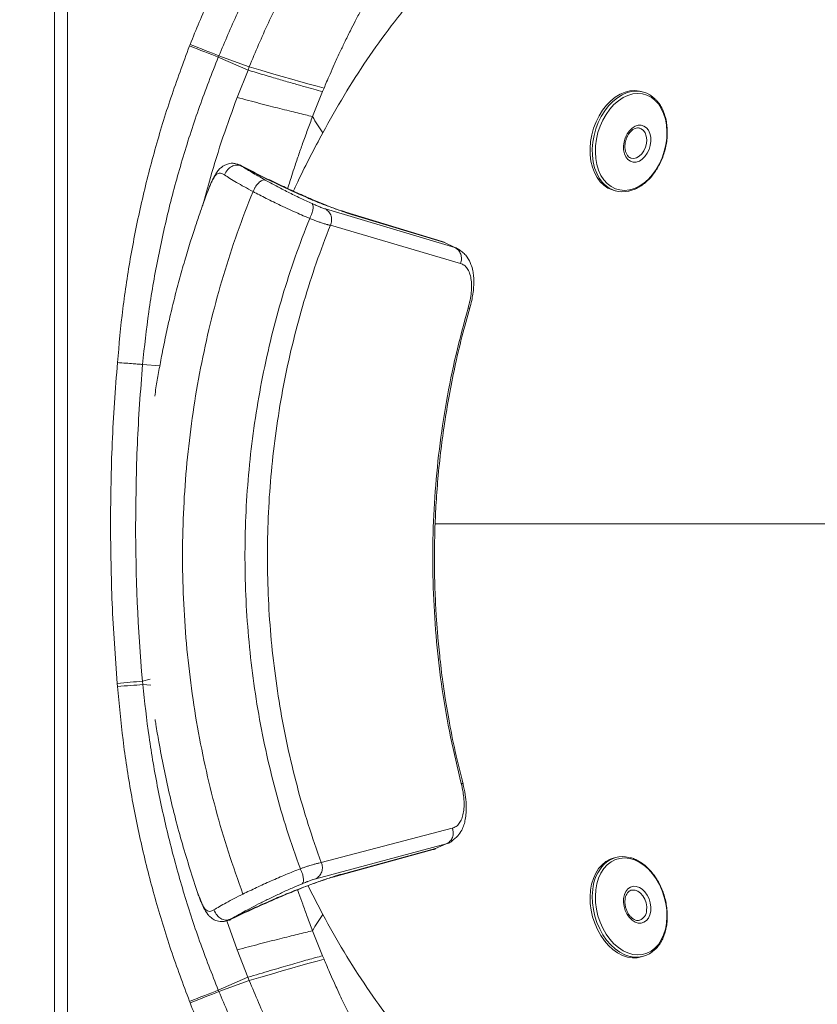
# Model space of a CAD drawing. Units: millimetres. Extents: x -473 to 1367, y 51 to 1052.
# Drawn here: x -166 to 140, y 241 to 620 of the extents above; entities that cross this region are included whole.
import ezdxf

# ---------------------------------------------------------------- set-up
doc = ezdxf.new("R2010")
doc.units = ezdxf.units.MM
doc.styles.add('SLDTEXTSTYLE0', font='TXT', dxfattribs={"width": 0.75})
doc.dimstyles.new('SLDDIMSTYLE0', dxfattribs={"dimtxt": 100, "dimasz": 3.302, "dimexe": 0, "dimexo": 0.0625, "dimgap": 25, "dimtad": 1, "dimrnd": 1e-09, "dimzin": 12, "dimdsep": 46, "dimtxsty": 'SLDTEXTSTYLE0', "dimsah": 1, "dimcen": 0.09, "dimadec": 0, "dimazin": 3, "dimtfac": 1, "dimtofl": 0, "dimtmove": 0, "dimatfit": 3, "dimfxl": 0, "dimfrac": 2, "dimtolj": 1, "dimtzin": 12, "dimarcsym": 0})

# ---------------------------------------------------------------- blocks, each defined once
blk = doc.blocks.new('_D')
at = {"color": 7, "linetype": 'Continuous', "lineweight": 0}
for p, q in [((-144.08, 800.56), (-343.54, 800.56)), ((-342.54, 50.56), (-342.54, 800.56)), ((-144.08, 50.56), (-343.54, 50.56))]:
    blk.add_line(p, q, dxfattribs=at)
for points in [[(-342.54, 800.56), (-350.04, 770.56), (-335.04, 770.56)], [(-342.54, 50.56), (-335.04, 80.56), (-350.04, 80.56)]]:
    blk.add_solid(points, dxfattribs=at)
at = {"color": 7, "linetype": 'Continuous', "lineweight": 0, "insert": (-471.44, 314.73), "char_height": 100, "attachment_point": 1, "rotation": 90, "style": 'SLDTEXTSTYLE0'}
blk.add_mtext('750', dxfattribs=at)

msp = doc.modelspace()

# ---------------------------------------------------------------- linework, layer by layer
at = {"color": 7, "linetype": 'Continuous', "lineweight": 15}
for p, q in [((-153.078, 790.564), (-153.078, 60.564)), ((-148.078, 60.564), (-148.078, 790.564)), ((-100.879, 610.151), (-101.099, 609.585)), ((-90.022, 605.301), (-89.806, 605.832)), ((-78.582, 600.28), (-90.022, 605.301)), ((-89.806, 605.832), (-78.122, 601.603)), ((-82.794, 589.75), (-78.582, 600.28)), ((-78.122, 601.603), (-78.582, 600.28)), ((-53.766, 582.419), (-49.923, 592.006)), ((-49.923, 592.006), (-49.367, 593.341)), ((73.526, 591.839), (72.666, 592.085)), ((72.07, 577.956), (71.871, 578.005)), ((-93.558, 554.989), (-93.962, 553.97)), ((61.832, 554.1), (62.691, 553.854)), ((0.939, 532.034), (-48.81, 546.842)), ((-3.979, 534.364), (-40.947, 545.663)), ((-3.08, 533.944), (-38.752, 544.757)), ((-46.917, 540.578), (3.099, 525.905)), ((-3.08, 533.944), (0.939, 532.034)), ((3.008, 530.905), (2.893, 530.959)), ((-128.87, 364.323), (-128.772, 363.113)), ((-119.113, 363.857), (-119.231, 365.15)), ((-0.015, 308.591), (-50.431, 295.358)), ((-0.359, 303.552), (-0.18, 303.63)), ((-52.502, 289.15), (-2.35, 302.527)), ((-44.61, 290.103), (-7.337, 300.338)), ((-42.389, 290.946), (-6.421, 300.733)), ((-6.641, 300.597), (-6.682, 300.616)), ((-2.35, 302.527), (-6.421, 300.733)), ((62.691, 297.273), (61.856, 297.035)), ((68.944, 284.753), (68.779, 284.711)), ((-86.129, 273.264), (-86.205, 273.292)), ((71.988, 273.149), (72.07, 273.171)), ((-49.924, 259.514), (-53.753, 269.125)), ((-78.64, 251.216), (-82.794, 261.77)), ((-49.367, 258.178), (-49.924, 259.514)), ((72.673, 259.045), (73.526, 259.288)), ((-90.023, 246.22), (-78.64, 251.216)), ((-78.64, 251.216), (-78.122, 249.916)), ((-78.122, 249.916), (-89.806, 245.687)), ((-89.806, 245.687), (-90.023, 246.22)), ((-101.099, 241.936), (-100.878, 241.368))]:
    msp.add_line(p, q, dxfattribs=at)
at = {"color": 8, "linetype": 'Continuous', "lineweight": 15}
for p, q in [((-38.752, 544.757), (-40.974, 545.589)), ((-119.173, 487.035), (-112.453, 486.452)), ((-116.253, 365.899), (-119.231, 365.15)), ((-116.011, 363.659), (-119.113, 363.857)), ((-42.389, 290.946), (-44.617, 290.127)), ((-49.858, 275.395), (-55.55, 286.513)), ((-82.794, 261.77), (-86.773, 272.994))]:
    msp.add_line(p, q, dxfattribs=at)
at = {"color": 7, "linetype": 'Continuous', "lineweight": 15, "flags": 128}
for points in [[(-100.879, 610.151), (-99.398, 609.574), (-97.927, 609), (-96.475, 608.433), (-95.05, 607.877), (-93.662, 607.336), (-92.32, 606.812), (-91.032, 606.31), (-89.806, 605.832)], [(-90.022, 605.301), (-91.249, 605.775), (-92.537, 606.274), (-93.88, 606.793), (-95.268, 607.33), (-96.693, 607.881), (-98.146, 608.443), (-99.618, 609.012), (-101.099, 609.585)], [(-78.122, 601.603), (-73.71, 600.285), (-69.504, 599.04), (-65.52, 597.873), (-61.77, 596.788), (-58.269, 595.79), (-55.027, 594.88), (-52.056, 594.063), (-49.367, 593.341)], [(72.666, 592.085), (72.046, 592.239), (70.209, 592.453), (68.318, 592.322), (66.408, 591.848), (64.513, 591.038), (62.668, 589.909), (60.903, 588.479), (59.252, 586.775), (57.744, 584.827), (56.406, 582.669), (55.261, 580.34), (54.329, 577.882), (53.629, 575.339), (53.171, 572.755), (52.965, 570.178), (53.013, 567.652), (53.316, 565.224), (53.867, 562.936), (54.657, 560.829), (55.672, 558.941), (56.893, 557.306), (58.299, 555.952), (59.865, 554.904), (61.563, 554.181), (61.832, 554.1)], [(55.174, 566.234), (55.598, 563.909), (56.267, 561.747), (57.169, 559.789), (58.288, 558.07), (59.601, 556.623), (61.085, 555.475), (62.713, 554.647), (64.453, 554.154), (66.274, 554.006), (68.142, 554.205), (70.021, 554.749), (71.877, 555.625), (73.675, 556.819), (75.381, 558.309), (76.965, 560.065), (78.396, 562.056), (79.648, 564.244), (80.697, 566.59), (81.524, 569.048), (82.113, 571.573), (82.454, 574.119), (82.54, 576.637), (82.369, 579.082), (81.946, 581.406), (81.276, 583.568), (80.374, 585.527), (79.256, 587.245), (77.943, 588.692), (76.458, 589.841), (74.831, 590.669), (73.09, 591.161), (71.269, 591.31), (69.402, 591.11), (67.523, 590.567), (65.667, 589.69), (63.869, 588.496), (62.162, 587.007), (60.579, 585.251), (59.148, 583.26), (57.896, 581.071), (56.847, 578.726), (56.02, 576.268), (55.431, 573.742), (55.09, 571.197), (55.004, 568.678), (55.174, 566.234)], [(65.889, 569.541), (65.833, 571.092), (66.041, 572.689), (66.503, 574.252), (67.194, 575.701), (68.08, 576.964), (69.118, 577.979), (70.254, 578.693), (71.432, 579.072), (72.592, 579.096), (73.678, 578.764), (74.633, 578.093), (75.411, 577.116), (75.971, 575.882), (76.287, 574.454), (76.343, 572.902), (76.135, 571.305), (75.673, 569.743), (74.982, 568.293), (74.096, 567.03), (73.058, 566.015), (71.922, 565.301), (70.744, 564.922), (69.584, 564.898), (68.499, 565.23), (67.543, 565.902), (66.765, 566.879), (66.205, 568.112), (65.889, 569.541)], [(68.669, 566.45), (68.708, 566.438), (68.779, 566.416)], [(-128.87, 364.323), (-127.613, 364.431), (-126.362, 364.538), (-125.12, 364.645), (-123.893, 364.75), (-122.686, 364.854), (-121.503, 364.955), (-120.35, 365.054), (-119.231, 365.15)], [(-119.113, 363.857), (-120.234, 363.771), (-121.389, 363.682), (-122.574, 363.59), (-123.784, 363.497), (-125.013, 363.402), (-126.258, 363.307), (-127.512, 363.21), (-128.772, 363.113)], [(61.832, 297.028), (60.699, 296.627), (59.064, 295.739), (57.575, 294.536), (56.258, 293.038), (55.137, 291.272), (54.233, 289.27), (53.561, 287.068), (53.133, 284.704)], [(82.369, 272.046), (82.54, 274.49), (82.454, 277.009), (82.113, 279.554), (81.524, 282.08), (80.697, 284.538), (79.648, 286.883), (78.396, 289.072), (76.965, 291.063), (75.381, 292.819), (73.675, 294.308), (71.877, 295.502), (70.021, 296.379), (68.142, 296.922), (66.274, 297.122), (64.453, 296.974), (62.713, 296.481), (61.085, 295.653), (59.601, 294.504), (58.288, 293.057), (57.169, 291.339), (56.267, 289.38), (55.598, 287.218), (55.174, 284.894), (55.004, 282.449), (55.09, 279.931), (55.431, 277.385), (56.02, 274.86), (56.847, 272.402), (57.896, 270.056), (59.148, 267.868), (60.579, 265.877), (62.162, 264.121), (63.869, 262.631), (65.667, 261.437), (67.523, 260.561), (69.402, 260.017), (71.269, 259.818), (73.09, 259.966), (74.831, 260.459), (76.458, 261.287), (77.943, 262.435), (79.256, 263.882), (80.374, 265.601), (81.276, 267.559), (81.946, 269.721), (82.369, 272.046)], [(53.133, 284.704), (52.957, 282.222), (53.036, 279.665), (53.369, 277.078), (53.949, 274.509), (54.767, 272.003), (55.808, 269.604), (57.052, 267.356), (58.479, 265.298), (60.062, 263.468), (61.773, 261.897), (63.582, 260.615), (65.457, 259.644), (67.363, 259), (69.268, 258.697), (71.136, 258.738), (72.666, 259.043)], [(76.287, 276.674), (75.971, 275.246), (75.411, 274.012), (74.633, 273.035), (73.678, 272.364), (72.592, 272.032), (71.432, 272.056), (70.254, 272.434), (69.118, 273.149), (68.08, 274.163), (67.194, 275.427), (66.503, 276.876), (66.041, 278.438), (65.833, 280.035), (65.889, 281.587), (66.205, 283.015), (66.765, 284.249), (67.543, 285.226), (68.499, 285.897), (69.584, 286.229), (70.744, 286.205), (71.922, 285.827), (73.058, 285.112), (74.096, 284.098), (74.982, 282.834), (75.673, 281.385), (76.135, 279.823), (76.343, 278.226), (76.287, 276.674)], [(-49.367, 258.178), (-52.056, 257.456), (-55.027, 256.639), (-58.269, 255.73), (-61.77, 254.731), (-65.52, 253.646), (-69.504, 252.48), (-73.71, 251.235), (-78.122, 249.916)], [(-101.099, 241.936), (-99.618, 242.508), (-98.147, 243.077), (-96.694, 243.639), (-95.269, 244.191), (-93.88, 244.727), (-92.538, 245.247), (-91.249, 245.745), (-90.023, 246.22)], [(-89.806, 245.687), (-91.032, 245.209), (-92.32, 244.707), (-93.662, 244.183), (-95.05, 243.642), (-96.474, 243.086), (-97.927, 242.519), (-99.398, 241.945), (-100.878, 241.368)]]:
    msp.add_lwpolyline(points, dxfattribs=at)
at = {"color": 8, "linetype": 'Continuous', "lineweight": 15, "flags": 128}
for points in [[(58.298, 556.48), (57.753, 557.06), (56.531, 558.696), (55.517, 560.584), (54.727, 562.691), (54.175, 564.979), (53.873, 567.407), (53.824, 569.933), (54.031, 572.51), (54.488, 575.094), (55.189, 577.637), (56.12, 580.095), (57.265, 582.424), (58.604, 584.582), (60.112, 586.53), (61.763, 588.234), (63.527, 589.664), (65.373, 590.793), (67.268, 591.602), (68.421, 591.93)], [(68.779, 566.416), (69.754, 566.308), (70.842, 566.547), (71.904, 567.141), (72.873, 568.052), (73.688, 569.222), (74.298, 570.579), (74.665, 572.037), (74.765, 573.504), (74.593, 574.889), (74.159, 576.103), (73.49, 577.072), (72.628, 577.733), (72.07, 577.956)], [(68.489, 259.182), (68.223, 259.245), (66.316, 259.889), (64.442, 260.86), (62.633, 262.143), (60.921, 263.713), (59.338, 265.543), (57.912, 267.601), (56.667, 269.849), (55.626, 272.248), (54.809, 274.754), (54.228, 277.323), (53.896, 279.91), (53.817, 282.467), (53.993, 284.949)], [(74.713, 276.915), (74.749, 278.352), (74.514, 279.826), (74.022, 281.245), (73.303, 282.519), (72.404, 283.568), (71.381, 284.326), (70.297, 284.746), (69.221, 284.801), (68.944, 284.753)]]:
    msp.add_lwpolyline(points, dxfattribs=at)
at = {"color": 7, "linetype": 'Continuous', "lineweight": 15}
for centre, radius, start, end in [((70.765, 582.155), 10.051, 44.11056, 103.48078), ((6.549, 615.509), 68.796, 208.75054, 214.92333), ((65.443, 563.508), 10.022, 224.52635, 282.98066), ((-4.643, 531.719), 2.72, 54.90901, 75.91691), ((586.922, 425.76), 708.75, 180, 184.905716), ((65.448, 287.612), 10.03, 76.15872, 134.89478), ((6.576, 235.993), 68.828, 145.07747, 151.22472), ((70.773, 268.937), 10.018, 256.8209, 314.93224)]:
    msp.add_arc(centre, radius, start, end, dxfattribs=at)
at = {"color": 8, "linetype": 'Continuous', "lineweight": 15}
for centre, radius, start, end in [((70.172, 283.565), 16.238, 136.62398, 175.10965), ((70.619, 277.001), 4.095, 290.76312, 358.80399)]:
    msp.add_arc(centre, radius, start, end, dxfattribs=at)
at = {"color": 7, "linetype": 'Continuous', "lineweight": 15}
for points, knots in [([(-100.879, 610.151), (-98.557, 615.863), (-93.939, 627.227), (-85.933, 643.835), (-77.166, 659.989), (-67.512, 675.69), (-57.059, 690.813), (-45.754, 705.347), (-33.707, 719.275), (-25.012, 727.963), (-20.665, 732.307)], [0, 0, 0, 0, 0.1255858, 0.2498404, 0.3753525, 0.4998806, 0.625143, 0.7496732, 0.8748467, 1, 1, 1, 1]), ([(-89.806, 605.832), (-87.484, 611.302), (-82.848, 622.223), (-74.872, 638.123), (-66.155, 653.593), (-56.63, 668.545), (-46.335, 682.943), (-35.264, 696.714), (-23.504, 709.88), (-15.058, 718.056), (-10.842, 722.138)], [0, 0, 0, 0, 0.1258176, 0.2511994, 0.3764787, 0.5016998, 0.6264626, 0.7511136, 0.8757464, 1, 1, 1, 1]), ([(-78.122, 601.603), (-75.734, 607.261), (-70.978, 618.533), (-62.756, 634.89), (-53.764, 650.732), (-43.908, 666.028), (-33.163, 680.763), (-21.582, 694.961), (-13.144, 703.832), (-8.917, 708.276)], [0, 0, 0, 0, 0.1439363, 0.286743, 0.4288816, 0.5708282, 0.7130756, 0.8562433, 1, 1, 1, 1]), ([(-49.367, 593.341), (-49.033, 594.134), (-48.274, 595.937), (-46.962, 598.976), (-45.306, 602.712), (-43.448, 606.766), (-41.389, 611.101), (-39.377, 615.19), (-37.295, 619.279), (-35.147, 623.369), (-32.792, 627.701), (-30.291, 632.14), (-27.733, 636.528), (-25.082, 640.927), (-22.187, 645.573), (-19.028, 650.472), (-15.527, 655.666), (-11.75, 661.036), (-7.784, 666.435), (-3.982, 671.385), (-0.393, 675.883), (3.12, 680.135), (6.667, 684.275), (10.191, 688.251), (12.462, 690.729), (13.603, 691.973)], [0, 0, 0, 0, 0.0218901, 0.04981174, 0.08430831, 0.1259494, 0.1634384, 0.20659515, 0.2420823, 0.28041018, 0.32436739, 0.36778444, 0.41029091, 0.45387253, 0.49875033, 0.54985527, 0.60253058, 0.65851183, 0.71736899, 0.77349989, 0.81782263, 0.86427668, 0.91433808, 0.95700229, 1, 1, 1, 1]), ([(19.186, 663.167), (15.361, 659.712), (7.703, 652.795), (-3.219, 641.589), (-13.674, 629.792), (-23.59, 617.372), (-32.951, 604.309), (-41.801, 590.623), (-47.167, 580.968), (-49.858, 576.125)], [0, 0, 0, 0, 0.14317694, 0.28664872, 0.42936448, 0.57164823, 0.71388641, 0.85650745, 1, 1, 1, 1]), ([(-128.821, 487.764), (-128.2, 494.67), (-126.96, 508.473), (-123.803, 529.031), (-119.704, 549.44), (-114.549, 569.683), (-108.445, 589.796), (-103.554, 602.97), (-101.099, 609.585)], [0, 0, 0, 0, 0.1658814, 0.3315376, 0.4973749, 0.6637984, 0.8312087, 1, 1, 1, 1]), ([(-119.173, 487.035), (-118.434, 493.798), (-116.956, 507.312), (-113.478, 527.411), (-109.091, 547.311), (-103.698, 566.957), (-97.432, 586.338), (-92.492, 598.981), (-90.022, 605.301)], [0, 0, 0, 0, 0.16694151, 0.33360938, 0.500335, 0.66691784, 0.83348301, 1, 1, 1, 1]), ([(-49.923, 592.006), (-51.004, 592.3), (-53.208, 592.898), (-57.134, 593.999), (-61.611, 595.277), (-66.695, 596.754), (-72.329, 598.411), (-76.482, 599.652), (-78.582, 600.28)], [0, 0, 0, 0, 0.1532051, 0.3123721, 0.4771374, 0.6470456, 0.8215454, 1, 1, 1, 1]), ([(-82.794, 589.75), (-79.853, 588.975), (-73.964, 587.424), (-66.208, 585.441), (-59.303, 583.722), (-55.605, 582.852), (-53.766, 582.419)], [0, 0, 0, 0, 0.2507895, 0.5021557, 0.7524335, 1, 1, 1, 1]), ([(82.502, 579.302), (82.444, 579.709), (82.278, 580.886), (81.824, 582.741), (81.075, 584.792), (80.101, 586.64), (79.129, 588.061), (78.418, 588.755), (78.167, 589.001)], [0, 0, 0, 0, 0.1044872, 0.3015209, 0.4987539, 0.695828, 0.8924308, 1, 1, 1, 1]), ([(66.414, 569.946), (66.393, 570.159), (66.332, 570.788), (66.389, 571.908), (66.662, 573.255), (67.139, 574.547), (67.789, 575.71), (68.572, 576.683), (69.438, 577.42), (70.329, 577.885), (71.171, 578.092), (71.665, 578.019), (71.903, 577.984)], [0, 0, 0, 0, 0.0540872, 0.1603528, 0.2669298, 0.3735092, 0.4798343, 0.5856584, 0.6909597, 0.796118, 0.9022142, 1, 1, 1, 1]), ([(67.93, 553.755), (68.431, 553.876), (69.551, 554.146), (71.261, 554.925), (73.036, 556.009), (74.732, 557.375), (76.323, 558.987), (77.782, 560.824), (79.086, 562.852), (80.214, 565.041), (81.148, 567.353), (81.875, 569.753), (82.383, 572.203), (82.66, 574.663), (82.718, 577.051), (82.573, 578.568), (82.502, 579.302)], [0, 0, 0, 0, 0.0583263, 0.1302325, 0.2025615, 0.2752019, 0.3480306, 0.4209475, 0.4938825, 0.5668106, 0.6397282, 0.7126442, 0.785575, 0.858533, 0.9315335, 1, 1, 1, 1]), ([(68.696, 566.472), (68.501, 566.54), (68.064, 566.692), (67.455, 567.249), (66.903, 568.089), (66.558, 569.039), (66.453, 569.698), (66.414, 569.946)], [0, 0, 0, 0, 0.17876942, 0.39957764, 0.63507461, 0.86231068, 1, 1, 1, 1]), ([(-81.814, 563.709), (-82.147, 563.869), (-82.747, 564.158), (-83.843, 564.429), (-84.951, 564.46), (-86.011, 564.294), (-87.045, 563.967), (-88.085, 563.448), (-89.179, 562.629), (-90.296, 561.454), (-91.403, 559.797), (-92.383, 557.813), (-93.046, 556.283), (-93.304, 555.629), (-93.339, 555.541)], [0, 0, 0, 0, 0.0590181, 0.1063315, 0.1824327, 0.2436272, 0.2923698, 0.3763513, 0.4697398, 0.5745756, 0.7123956, 0.8857377, 0.984557, 1, 1, 1, 1]), ([(-81.145, 563.439), (-81.487, 563.55), (-82.127, 563.757), (-83.122, 563.785), (-84.041, 563.595), (-85.184, 563.096), (-86.629, 562.001), (-87.281, 560.676), (-87.64, 559.948)], [0, 0, 0, 0, 0.1431268, 0.2676729, 0.3820476, 0.4930123, 0.7213082, 1, 1, 1, 1]), ([(-40.956, 545.629), (-41.906, 545.923), (-43.661, 546.465), (-46.491, 547.441), (-48.989, 548.352), (-51.066, 549.148), (-52.65, 549.781), (-53.79, 550.264), (-54.774, 550.711), (-56.296, 551.376), (-58.647, 552.419), (-62.073, 553.966), (-66.044, 555.812), (-70.401, 557.892), (-74.958, 560.129), (-78.928, 562.119), (-81.29, 563.349), (-82.007, 563.723)], [0, 0, 0, 0, 0.0988552, 0.1825216, 0.2515048, 0.3062025, 0.3469096, 0.3738565, 0.396888, 0.4301057, 0.4905181, 0.5694243, 0.6668585, 0.752111, 0.847746, 0.9537473, 1, 1, 1, 1]), ([(-81.91, 563.698), (-81.889, 563.705), (-81.624, 563.788), (-81.375, 563.606), (-81.145, 563.439)], [0, 0, 0, 0, 0.08156982, 1, 1, 1, 1]), ([(-81.145, 563.439), (-80.59, 563.073), (-79.479, 562.342), (-77.306, 561.017), (-74.838, 559.571), (-72.955, 558.519), (-72.014, 557.994)], [0, 0, 0, 0, 0.25025625, 0.50056792, 0.75050546, 1, 1, 1, 1]), ([(-38.752, 544.757), (-39.855, 545.108), (-42.061, 545.811), (-46.36, 547.411), (-51.259, 549.378), (-56.71, 551.708), (-62.568, 554.343), (-68.691, 557.224), (-74.951, 560.278), (-79.081, 562.386), (-81.145, 563.439)], [0, 0, 0, 0, 0.1254093, 0.2507716, 0.3760386, 0.5011747, 0.6261375, 0.7509346, 0.8755462, 1, 1, 1, 1]), ([(-87.64, 559.948), (-88.001, 560.163), (-88.715, 560.587), (-89.671, 560.64), (-90.526, 560.283), (-91.295, 559.507), (-92.017, 558.397), (-92.702, 557.038), (-93.361, 555.526), (-93.781, 554.428), (-93.985, 553.896)], [0, 0, 0, 0, 0.1519761, 0.3006539, 0.4340462, 0.5617078, 0.6793431, 0.7923832, 0.8995511, 1, 1, 1, 1]), ([(-87.64, 559.948), (-86.975, 559.511), (-85.646, 558.639), (-83.043, 557.081), (-80.079, 555.389), (-77.811, 554.168), (-76.678, 553.558)], [0, 0, 0, 0, 0.2502736, 0.5003117, 0.7501907, 1, 1, 1, 1]), ([(-72.014, 557.994), (-72.212, 558.015), (-72.581, 558.055), (-73.206, 557.862), (-73.818, 557.497), (-74.417, 556.988), (-75.011, 556.369), (-75.599, 555.596), (-76.178, 554.643), (-76.503, 553.937), (-76.678, 553.558)], [0, 0, 0, 0, 0.1466816, 0.2735339, 0.3890021, 0.499967, 0.6109399, 0.7264161, 0.8532902, 1, 1, 1, 1]), ([(-72.014, 557.994), (-70.613, 557.23), (-67.812, 555.701), (-63.203, 553.33), (-58.507, 551.009), (-55.487, 549.611), (-53.975, 548.912)], [0, 0, 0, 0, 0.2495599, 0.4993289, 0.7494495, 1, 1, 1, 1]), ([(-93.985, 553.896), (-94.253, 553.178), (-94.884, 551.483), (-95.951, 548.541), (-97.325, 544.646), (-98.991, 539.73), (-100.933, 533.709), (-103.013, 526.85), (-105.093, 519.477), (-107.061, 511.939), (-108.838, 504.544), (-110.436, 497.296), (-111.815, 490.47), (-112.994, 484.051), (-113.869, 478.923), (-114.33, 475.88), (-114.493, 474.803)], [0, 0, 0, 0, 0.0283277, 0.0668396, 0.1155348, 0.1807047, 0.2581418, 0.3483513, 0.4440715, 0.5392018, 0.6337428, 0.7223414, 0.8104162, 0.8879267, 0.9603371, 1, 1, 1, 1]), ([(-76.678, 553.558), (-78.753, 548.257), (-82.903, 537.655), (-88.177, 521.301), (-92.745, 504.68), (-96.532, 487.802), (-99.548, 470.725), (-101.783, 453.494), (-103.229, 436.156), (-103.88, 418.759), (-103.728, 401.35), (-102.779, 383.978), (-101.039, 366.689), (-98.513, 349.533), (-95.211, 332.554), (-91.121, 315.808), (-86.318, 299.31), (-82.473, 288.594), (-80.551, 283.235)], [0, 0, 0, 0, 0.0625077, 0.1250071, 0.1875053, 0.2500049, 0.3125058, 0.3750061, 0.4375043, 0.5000001, 0.562496, 0.6249942, 0.6874945, 0.7499953, 0.8124948, 0.874993, 0.9374924, 1, 1, 1, 1]), ([(-54.881, 543.196), (-55.477, 543.449), (-56.993, 544.092), (-59.581, 545.244), (-62.728, 546.659), (-66.809, 548.563), (-71.642, 550.924), (-75.011, 552.686), (-76.678, 553.558)], [0, 0, 0, 0, 0.0825134, 0.2101179, 0.3502262, 0.5015392, 0.7534145, 1, 1, 1, 1]), ([(-53.975, 548.912), (-53.808, 548.658), (-53.503, 548.194), (-53.585, 546.759), (-53.926, 545.392), (-54.4, 544.172), (-54.714, 543.535), (-54.881, 543.196)], [0, 0, 0, 0, 0.2801036, 0.5107301, 0.7356491, 0.8592253, 1, 1, 1, 1]), ([(-48.81, 546.842), (-49.02, 546.908), (-49.427, 547.034), (-50.172, 547.304), (-50.923, 547.597), (-51.665, 547.9), (-52.395, 548.209), (-53.165, 548.546), (-53.704, 548.789), (-53.975, 548.912)], [0, 0, 0, 0, 0.17809, 0.34429, 0.5005718, 0.6252575, 0.7499666, 0.8741456, 1, 1, 1, 1]), ([(-48.81, 546.842), (-48.329, 546.502), (-47.375, 545.827), (-46.537, 544.177), (-46.368, 542.632), (-46.562, 541.416), (-46.799, 540.857), (-46.917, 540.578)], [0, 0, 0, 0, 0.2586626, 0.5124315, 0.7584824, 0.8796519, 1, 1, 1, 1]), ([(-54.881, 543.196), (-56.786, 538.284), (-60.596, 528.46), (-65.439, 513.314), (-69.633, 497.924), (-73.11, 482.302), (-75.88, 466.497), (-77.932, 450.552), (-79.261, 434.511), (-79.86, 418.414), (-79.722, 402.308), (-78.853, 386.234), (-77.259, 370.237), (-74.943, 354.36), (-71.915, 338.644), (-68.164, 323.141), (-63.757, 307.862), (-60.23, 297.933), (-58.466, 292.969)], [0, 0, 0, 0, 0.0625074, 0.1250068, 0.1875051, 0.2500047, 0.3125055, 0.3750058, 0.4375041, 0.5, 0.562496, 0.6249943, 0.6874946, 0.7499953, 0.812495, 0.8749932, 0.9374926, 1, 1, 1, 1]), ([(-46.918, 540.578), (-47.021, 540.595), (-47.243, 540.631), (-47.537, 540.7), (-47.798, 540.766), (-48.017, 540.826), (-48.212, 540.881), (-48.517, 540.97), (-48.943, 541.096), (-49.585, 541.293), (-50.442, 541.565), (-51.695, 541.977), (-53.242, 542.524), (-54.395, 542.997), (-54.881, 543.196)], [0, 0, 0, 0, 0.0572406, 0.1236776, 0.1514204, 0.1858571, 0.2288837, 0.2415397, 0.3231874, 0.4124538, 0.4998823, 0.6469782, 0.8514566, 1, 1, 1, 1]), ([(-50.432, 295.357), (-52.147, 300.226), (-55.577, 309.964), (-59.861, 324.943), (-63.508, 340.138), (-66.451, 355.539), (-68.702, 371.095), (-70.251, 386.767), (-71.095, 402.513), (-71.227, 418.291), (-70.643, 434.058), (-69.349, 449.773), (-67.351, 465.395), (-64.655, 480.88), (-61.272, 496.19), (-57.191, 511.275), (-52.48, 526.125), (-48.772, 535.76), (-46.918, 540.578)], [0, 0, 0, 0, 0.0625068, 0.1250062, 0.1875046, 0.2500043, 0.3125052, 0.3750056, 0.437504, 0.5, 0.5624961, 0.6249944, 0.6874949, 0.7499958, 0.8124955, 0.8749939, 0.9374932, 1, 1, 1, 1]), ([(-3.247, 534.086), (-3.242, 534.086), (-3.225, 534.085), (-3.21, 534.08), (-3.199, 534.076)], [0, 0, 0, 0, 0.32225241, 1, 1, 1, 1]), ([(-3.187, 534.07), (-3.181, 534.067), (-3.146, 534.05), (-3.113, 534.01), (-3.088, 533.963), (-3.082, 533.949), (-3.08, 533.945), (-3.08, 533.944), (-3.08, 533.944), (-3.08, 533.944)], [0, 0, 0, 0, 0.1408532, 0.7768088, 0.9400576, 0.9829433, 0.9947001, 0.9981555, 1, 1, 1, 1]), ([(0.939, 532.034), (1.435, 531.721), (2.417, 531.102), (3.325, 529.506), (3.56, 527.979), (3.419, 526.758), (3.205, 526.189), (3.099, 525.905)], [0, 0, 0, 0, 0.2586673, 0.5124307, 0.7584816, 0.8796497, 1, 1, 1, 1]), ([(6.66, 508.636), (6.933, 509.628), (7.439, 511.469), (7.942, 514.262), (8.202, 516.64), (8.266, 518.487), (8.244, 519.841), (8.15, 521.327), (7.866, 523.282), (7.208, 525.684), (6.035, 527.964), (4.549, 529.77), (3.519, 530.53), (2.982, 530.926)], [0, 0, 0, 0, 0.1107984, 0.2054094, 0.3166354, 0.3899369, 0.4340272, 0.4869856, 0.5782412, 0.693675, 0.8329303, 0.912935, 1, 1, 1, 1]), ([(3.099, 525.905), (3.605, 525.702), (4.612, 525.297), (5.779, 524.009), (6.661, 522.288), (7.217, 520.132), (7.431, 517.605), (7.304, 514.793), (6.874, 511.78), (6.322, 509.693), (6.047, 508.651)], [0, 0, 0, 0, 0.1301606, 0.2591557, 0.3866812, 0.5123827, 0.6362466, 0.7585442, 0.8795769, 1, 1, 1, 1]), ([(6.047, 508.651), (4.432, 502.734), (1.202, 490.901), (-2.429, 472.765), (-5.161, 454.436), (-6.901, 435.949), (-7.663, 417.38), (-7.433, 398.797), (-6.224, 380.268), (-4.018, 361.868), (-0.908, 343.636), (1.981, 331.714), (3.426, 325.753)], [0, 0, 0, 0, 0.100002, 0.2000012, 0.3000014, 0.4000015, 0.5, 0.5999985, 0.6999986, 0.7999988, 0.899998, 1, 1, 1, 1]), ([(4.105, 325.587), (3.07, 329.73), (1.006, 337.999), (-1.393, 350.207), (-3.273, 361.726), (-4.626, 372.17), (-5.512, 380.951), (-6.075, 388.191), (-6.426, 394.024), (-6.653, 399.149), (-6.798, 403.862), (-6.893, 409.169), (-6.903, 415.696), (-6.741, 423.771), (-6.328, 433.01), (-5.57, 443.4), (-4.465, 453.98), (-3.025, 464.586), (-1.289, 475.063), (0.924, 486.166), (3.553, 497.517), (5.681, 505.08), (6.728, 508.798)], [0, 0, 0, 0, 0.06953794, 0.13881169, 0.20182766, 0.25858563, 0.30908476, 0.34437175, 0.37579396, 0.40335118, 0.4271098, 0.45183011, 0.48891844, 0.53230805, 0.58199893, 0.63799093, 0.70028345, 0.75364845, 0.81090216, 0.87204421, 0.93707481, 1, 1, 1, 1]), ([(-131.502, 425.76), (-131.39, 436.108), (-131.167, 456.805), (-129.603, 477.444), (-128.821, 487.764)], [0, 0, 0, 0, 0.50000001, 1, 1, 1, 1]), ([(-128.821, 487.764), (-127.713, 487.68), (-125.676, 487.526), (-122.963, 487.321), (-120.852, 487.161), (-119.68, 487.073), (-119.173, 487.035)], [0, 0, 0, 0, 0.3298282, 0.6064684, 0.8298743, 1, 1, 1, 1]), ([(-121.827, 425.76), (-121.717, 435.987), (-121.495, 456.44), (-119.947, 476.837), (-119.173, 487.035)], [0, 0, 0, 0, 0.5, 1, 1, 1, 1]), ([(-128.87, 364.323), (-129.638, 374.548), (-131.173, 394.999), (-131.392, 415.506), (-131.502, 425.76)], [0, 0, 0, 0, 0.50000001, 1, 1, 1, 1]), ([(-90.023, 246.22), (-92.479, 252.504), (-97.39, 265.071), (-103.629, 284.341), (-109.006, 303.875), (-113.391, 323.675), (-116.877, 343.674), (-118.367, 357.128), (-119.113, 363.857)], [0, 0, 0, 0, 0.1664437, 0.3328196, 0.4994426, 0.666125, 0.8329886, 1, 1, 1, 1]), ([(-101.099, 241.936), (-103.542, 248.516), (-108.409, 261.623), (-114.489, 281.629), (-119.631, 301.766), (-123.727, 322.066), (-126.891, 342.514), (-128.145, 356.244), (-128.772, 363.113)], [0, 0, 0, 0, 0.1687919, 0.3362084, 0.5026391, 0.6684805, 0.8341334, 1, 1, 1, 1]), ([(-114.332, 350.442), (-114.236, 349.796), (-113.805, 346.905), (-112.158, 337.38), (-109.027, 321.958), (-104.054, 302.434), (-99.925, 289.74), (-97.861, 283.393)], [0, 0, 0, 0, 0.028179, 0.1260722, 0.4173806, 0.7086831, 1, 1, 1, 1]), ([(-0.257, 303.59), (0.584, 304.223), (2.154, 305.405), (3.613, 307.727), (4.496, 309.902), (5.027, 312.056), (5.352, 314.635), (5.373, 317.796), (5.019, 321.573), (4.376, 324.314), (4.039, 325.751)], [0, 0, 0, 0, 0.1368467, 0.2555188, 0.3577706, 0.4553833, 0.56865, 0.697515, 0.8412791, 1, 1, 1, 1]), ([(3.426, 325.753), (3.671, 324.705), (4.164, 322.602), (4.507, 319.578), (4.553, 316.763), (4.266, 314.244), (3.649, 312.105), (2.718, 310.41), (1.515, 309.155), (0.497, 308.78), (-0.015, 308.591)], [0, 0, 0, 0, 0.1204232, 0.2414559, 0.3637534, 0.4876172, 0.6133186, 0.7408438, 0.8698392, 1, 1, 1, 1]), ([(-0.015, 308.591), (0.083, 308.305), (0.28, 307.729), (0.386, 306.505), (0.107, 304.985), (-0.846, 303.416), (-1.845, 302.825), (-2.35, 302.527)], [0, 0, 0, 0, 0.12034942, 0.24151801, 0.48756851, 0.74133363, 1, 1, 1, 1]), ([(-6.421, 300.733), (-6.625, 300.597), (-6.909, 300.409), (-7.249, 300.385), (-7.345, 300.379)], [0, 0, 0, 0, 0.71651278, 1, 1, 1, 1]), ([(-7.325, 300.369), (-7.255, 300.368), (-7.175, 300.368), (-7.108, 300.403), (-7.1, 300.407)], [0, 0, 0, 0, 0.8864928, 1, 1, 1, 1]), ([(-6.421, 300.733), (-6.453, 300.679), (-6.496, 300.605), (-6.568, 300.604), (-6.587, 300.603)], [0, 0, 0, 0, 0.7309036, 1, 1, 1, 1]), ([(78.054, 261.965), (78.065, 261.975), (78.553, 262.383), (79.37, 263.429), (80.469, 265.099), (81.351, 267.013), (82.027, 269.101), (82.477, 271.341), (82.697, 273.691), (82.683, 276.115), (82.437, 278.574), (81.961, 281.027), (81.265, 283.436), (80.359, 285.764), (79.257, 287.974), (77.975, 290.029), (76.533, 291.899), (74.952, 293.551), (73.257, 294.96), (71.472, 296.091), (69.739, 296.913), (68.599, 297.205), (68.087, 297.337)], [0, 0, 0, 0, 0.0012609, 0.0534119, 0.1058972, 0.1586764, 0.2116622, 0.2647663, 0.3179228, 0.3710857, 0.4242415, 0.4773903, 0.5305413, 0.5837048, 0.6368897, 0.6901089, 0.7433693, 0.7966718, 0.8499998, 0.9033017, 0.9565002, 1, 1, 1, 1]), ([(-80.55, 283.236), (-78.838, 284.069), (-75.413, 285.738), (-69.773, 288.292), (-64.023, 290.771), (-60.319, 292.236), (-58.466, 292.969)], [0, 0, 0, 0, 0.2495986, 0.4994519, 0.7495415, 1, 1, 1, 1]), ([(-58.466, 292.969), (-58.113, 293.105), (-57.29, 293.421), (-56.094, 293.825), (-54.896, 294.2), (-53.701, 294.552), (-52.498, 294.887), (-51.359, 295.205), (-50.737, 295.307), (-50.432, 295.357)], [0, 0, 0, 0, 0.106817, 0.2488418, 0.3742566, 0.5001686, 0.6664704, 0.8366697, 1, 1, 1, 1]), ([(-58.466, 292.969), (-58.312, 292.634), (-58.02, 291.998), (-57.58, 290.765), (-57.271, 289.367), (-57.234, 287.927), (-57.552, 287.474), (-57.725, 287.229)], [0, 0, 0, 0, 0.1372979, 0.260534, 0.4892848, 0.7239382, 1, 1, 1, 1]), ([(-50.431, 295.358), (-50.321, 295.075), (-50.1, 294.509), (-49.941, 293.288), (-50.154, 291.749), (-51.038, 290.123), (-52.011, 289.476), (-52.502, 289.15)], [0, 0, 0, 0, 0.12034667, 0.24151633, 0.48756855, 0.74133619, 1, 1, 1, 1]), ([(-86.178, 273.241), (-85.928, 273.362), (-84.438, 274.086), (-81.725, 275.362), (-78.196, 276.998), (-74.664, 278.599), (-71.246, 280.116), (-68.024, 281.511), (-65.106, 282.749), (-62.138, 283.968), (-58.861, 285.267), (-55.649, 286.486), (-52.603, 287.59), (-49.811, 288.55), (-47.063, 289.434), (-45.501, 289.87), (-44.69, 290.096)], [0, 0, 0, 0, 0.0158886, 0.0948114, 0.1675667, 0.2341575, 0.3133052, 0.3814137, 0.4398567, 0.5047625, 0.58084, 0.6682346, 0.74131, 0.8208954, 0.9070728, 1, 1, 1, 1]), ([(-85.3, 273.487), (-83.207, 274.48), (-79.017, 276.469), (-72.673, 279.342), (-66.469, 282.046), (-60.539, 284.512), (-55.026, 286.684), (-50.071, 288.51), (-45.711, 289.995), (-43.497, 290.629), (-42.389, 290.946)], [0, 0, 0, 0, 0.12444419, 0.24906188, 0.37386062, 0.49879783, 0.62391906, 0.74919519, 0.87454016, 1, 1, 1, 1]), ([(-57.725, 287.229), (-57.182, 287.455), (-56.62, 287.688), (-55.965, 287.948), (-55.468, 288.143), (-54.713, 288.429), (-53.994, 288.685), (-53.221, 288.946), (-52.807, 289.063), (-52.502, 289.15)], [0, 0, 0, 0, 0.2499226, 0.2587976, 0.323659, 0.4993458, 0.6596567, 0.7490733, 1, 1, 1, 1]), ([(-57.725, 287.229), (-59.006, 286.682), (-61.601, 285.573), (-65.668, 283.729), (-69.722, 281.817), (-73.625, 279.897), (-77.254, 278.037), (-80.488, 276.303), (-83.264, 274.74), (-84.627, 273.901), (-85.3, 273.487)], [0, 0, 0, 0, 0.1230568, 0.2491697, 0.3754715, 0.5011605, 0.6267511, 0.7526138, 0.8779506, 1, 1, 1, 1]), ([(71.996, 273.172), (71.761, 273.125), (71.277, 273.028), (70.429, 273.206), (69.517, 273.65), (68.62, 274.394), (67.822, 275.369), (67.163, 276.53), (66.678, 277.818), (66.394, 279.166), (66.325, 280.499), (66.47, 281.744), (66.811, 282.831), (67.315, 283.713), (67.95, 284.332), (68.487, 284.666), (68.84, 284.706), (68.924, 284.716)], [0, 0, 0, 0, 0.0645032, 0.1332588, 0.2065875, 0.2775255, 0.3476822, 0.417696, 0.4877489, 0.5578073, 0.6277061, 0.6972768, 0.7665019, 0.8356215, 0.9053181, 0.9772814, 1, 1, 1, 1]), ([(-97.861, 283.393), (-97.674, 282.859), (-97.286, 281.752), (-96.673, 280.227), (-96.028, 278.848), (-95.338, 277.714), (-94.589, 276.911), (-93.768, 276.539), (-92.813, 276.546), (-92.088, 276.945), (-91.691, 277.162)], [0, 0, 0, 0, 0.0999397, 0.2068622, 0.3196081, 0.4373543, 0.5653981, 0.6993979, 0.8358649, 1, 1, 1, 1]), ([(-97.851, 283.396), (-97.855, 283.302), (-97.86, 283.198), (-97.696, 283.157), (-97.681, 283.153)], [0, 0, 0, 0, 0.9030086, 1, 1, 1, 1]), ([(-97.731, 283.255), (-97.371, 282.269), (-96.699, 280.427), (-95.513, 277.692), (-94.487, 275.852), (-93.101, 274.331), (-91.51, 273.202), (-89.641, 272.584), (-87.67, 272.612), (-86.566, 273.019), (-85.972, 273.238)], [0, 0, 0, 0, 0.1565308, 0.292283, 0.4971421, 0.5761665, 0.6837724, 0.8224551, 0.9044781, 1, 1, 1, 1]), ([(-80.55, 283.236), (-81.7, 282.658), (-84.002, 281.503), (-87.016, 279.896), (-89.674, 278.408), (-91.019, 277.578), (-91.692, 277.162)], [0, 0, 0, 0, 0.2497775, 0.4996499, 0.7496127, 1, 1, 1, 1]), ([(-91.692, 277.162), (-91.355, 276.426), (-90.742, 275.084), (-89.328, 273.945), (-88.196, 273.412), (-87.28, 273.196), (-86.286, 273.196), (-85.643, 273.385), (-85.3, 273.486)], [0, 0, 0, 0, 0.2778304, 0.5070851, 0.6185671, 0.7332746, 0.8577199, 1, 1, 1, 1]), ([(-85.301, 273.488), (-85.528, 273.312), (-85.768, 273.125), (-86.039, 273.231), (-86.054, 273.236)], [0, 0, 0, 0, 0.9453406, 1, 1, 1, 1]), ([(18.754, 188.733), (14.963, 192.169), (7.397, 199.027), (-3.401, 210.131), (-13.749, 221.819), (-23.606, 234.17), (-32.952, 247.212), (-41.8, 260.897), (-47.171, 270.559), (-49.858, 275.395)], [0, 0, 0, 0, 0.14282843, 0.28510877, 0.42717419, 0.56938726, 0.71215325, 0.85593763, 1, 1, 1, 1]), ([(-82.794, 261.77), (-79.869, 262.54), (-73.999, 264.087), (-66.249, 266.073), (-59.319, 267.805), (-55.604, 268.686), (-53.753, 269.125)], [0, 0, 0, 0, 0.2491736, 0.4999981, 0.7508237, 1, 1, 1, 1]), ([(-78.64, 251.216), (-75.722, 252.087), (-69.865, 253.837), (-62.178, 256.081), (-55.343, 258.034), (-51.726, 259.022), (-49.924, 259.514)], [0, 0, 0, 0, 0.2491464, 0.4999997, 0.7508535, 1, 1, 1, 1]), ([(13.227, 159.969), (12.081, 161.216), (9.613, 163.905), (5.788, 168.258), (1.694, 173.093), (-1.849, 177.46), (-4.846, 181.28), (-7.344, 184.544), (-10.012, 188.13), (-12.607, 191.724), (-14.706, 194.717), (-16.376, 197.145), (-17.903, 199.401), (-19.568, 201.912), (-21.417, 204.758), (-23.366, 207.828), (-25.502, 211.281), (-27.507, 214.616), (-29.731, 218.41), (-31.967, 222.344), (-34.322, 226.634), (-36.594, 230.908), (-38.747, 235.1), (-40.883, 239.403), (-42.738, 243.265), (-44.341, 246.711), (-45.801, 249.928), (-47.13, 252.933), (-48.364, 255.795), (-49.068, 257.468), (-49.367, 258.178)], [0, 0, 0, 0, 0.0434325, 0.0936193, 0.1486227, 0.2059339, 0.2378624, 0.273145, 0.3113578, 0.3524793, 0.3868152, 0.4051026, 0.4280529, 0.4566415, 0.4823489, 0.5150414, 0.5498719, 0.5864072, 0.614769, 0.6625716, 0.7023308, 0.7401457, 0.7865484, 0.823004, 0.8631434, 0.8962202, 0.9202721, 0.953561, 0.9803043, 1, 1, 1, 1]), ([(-9.33, 143.664), (-13.493, 148.055), (-21.801, 156.819), (-33.235, 170.86), (-43.891, 185.48), (-53.732, 200.736), (-62.741, 216.605), (-70.98, 232.989), (-75.74, 244.271), (-78.122, 249.916)], [0, 0, 0, 0, 0.1424575, 0.2843254, 0.426119, 0.5683822, 0.7116721, 0.8557325, 1, 1, 1, 1]), ([(-10.847, 129.387), (-15.065, 133.471), (-23.5, 141.637), (-35.252, 154.789), (-46.317, 168.555), (-56.614, 182.951), (-66.146, 197.908), (-74.863, 213.38), (-82.845, 229.291), (-87.484, 240.217), (-89.806, 245.687)], [0, 0, 0, 0, 0.1243074, 0.248577, 0.3732569, 0.4982081, 0.623236, 0.7486701, 0.8741746, 1, 1, 1, 1])]:
    msp.add_open_spline(points, degree=3, knots=knots, dxfattribs=at)
at = {"color": 8, "linetype": 'Continuous', "lineweight": 15}
for points, knots in [([(-96.048, 547.903), (-95.076, 551.588), (-92.727, 560.501), (-88.334, 574.473), (-84.642, 584.652), (-82.794, 589.75)], [0, 0, 0, 0, 0.2603235, 0.6295827, 1, 1, 1, 1]), ([(-63.389, 554.588), (-63.234, 555.092), (-62.797, 556.509), (-61.969, 559.105), (-60.747, 562.861), (-59.266, 567.258), (-57.526, 572.237), (-55.712, 577.26), (-54.408, 580.718), (-53.766, 582.419)], [0, 0, 0, 0, 0.0537092, 0.1510995, 0.2776798, 0.456108, 0.6236796, 0.8149346, 1, 1, 1, 1]), ([(-49.858, 576.125), (-53.065, 570.094), (-57.012, 562.67), (-60.536, 555.013), (-61.197, 553.577)], [0, 0, 0, 0, 0.81248399, 1, 1, 1, 1]), ([(2.962, 530.883), (2.892, 530.964), (2.344, 531.589), (1.593, 531.827), (0.939, 532.034)], [0, 0, 0, 0, 0.1281871, 1, 1, 1, 1]), ([(6.653, 508.818), (6.664, 508.796), (6.702, 508.717), (6.471, 508.665), (6.188, 508.656), (6.047, 508.651)], [0, 0, 0, 0, 0.1573887, 0.5785199, 1, 1, 1, 1]), ([(-6.612, 425.76), (-0.641, 425.76), (11.673, 425.76), (31.222, 425.76), (47.999, 425.76), (61.286, 425.76), (70.777, 425.76), (80.425, 425.76), (90.237, 425.76), (100.17, 425.76), (109.848, 425.76), (118.674, 425.76), (126.266, 425.76), (132.838, 425.76), (138.923, 425.76), (144.809, 425.76), (150.714, 425.76), (155.002, 425.76), (157.143, 425.76)], [0, 0, 0, 0, 0.1112984, 0.2295289, 0.3478965, 0.4000484, 0.4522557, 0.5045291, 0.5568802, 0.6092527, 0.6613914, 0.7131532, 0.7604661, 0.8080082, 0.8558784, 0.903965, 0.9520651, 1, 1, 1, 1]), ([(4.028, 325.57), (4.039, 325.591), (4.079, 325.669), (3.85, 325.727), (3.567, 325.745), (3.426, 325.753)], [0, 0, 0, 0, 0.1563872, 0.5780149, 1, 1, 1, 1]), ([(-2.35, 302.527), (-1.69, 302.716), (-0.925, 302.936), (-0.353, 303.554), (-0.274, 303.64)], [0, 0, 0, 0, 0.8613667, 1, 1, 1, 1]), ([(-53.753, 269.125), (-54.448, 270.957), (-55.744, 274.371), (-57.478, 279.168), (-58.699, 282.63), (-59.334, 284.502), (-59.505, 285.004)], [0, 0, 0, 0, 0.3479701, 0.6487219, 0.9059355, 1, 1, 1, 1]), ([(-92.95, 222.67), (-93.211, 223.212), (-96.149, 229.312), (-98.624, 235.62), (-100.878, 241.368)], [0, 0, 0, 0, 0.0888222, 1, 1, 1, 1])]:
    msp.add_open_spline(points, degree=3, knots=knots, dxfattribs=at)

# ---------------------------------------------------------------- dimensions: what is measured, and where the dimension line sits
at = {"color": 7, "linetype": 'Continuous', "lineweight": 0}
dim = msp.add_linear_dim(base=(-342.537, 800.564), p1=(-143.078, 50.564), p2=(-143.078, 800.564), angle=90, dimstyle='SLDDIMSTYLE0', dxfattribs=at)
dim.commit()
dim.dimension.update_dxf_attribs({"geometry": '_D', "text_midpoint": (-342.537, 425.564), "dimtype": 160})

doc.saveas('drawing.dxf')
